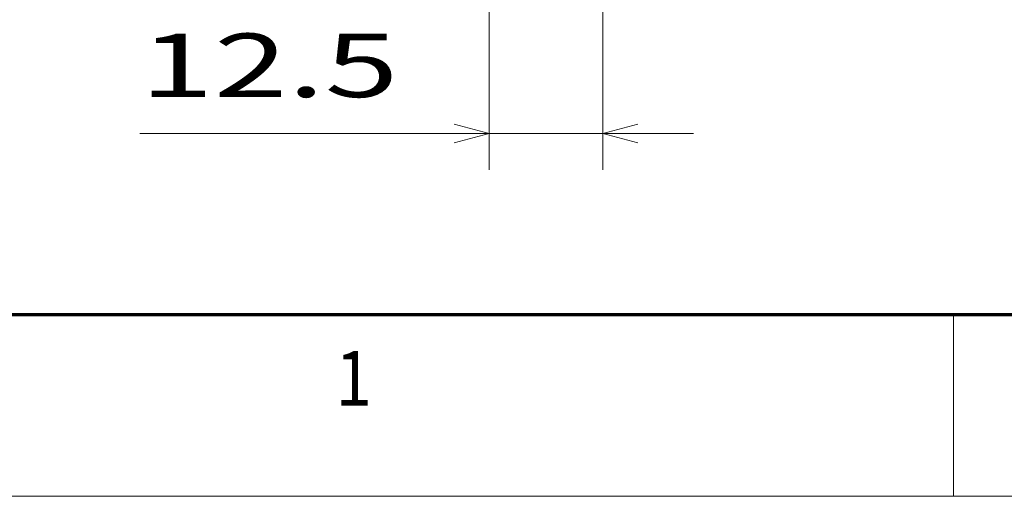
# Model space of a CAD drawing. Extents: x 0 to 420, y 0 to 297.
# Drawn here: x 31 to 85, y 0 to 26 of the extents above; entities that cross this region are included whole.
import ezdxf
from ezdxf.enums import TextEntityAlignment as Align

# ---------------------------------------------------------------- set-up
doc = ezdxf.new("R2010")
doc.units = 0
doc.layers.get('0').update_dxf_attribs({"lineweight": 13})
doc.layers.add('General', color=7, linetype='Continuous', lineweight=13)
doc.styles.get("Standard").update_dxf_attribs({"font": 'isocp.shx'})
doc.dimstyles.get("Standard").update_dxf_attribs({"dimtxt": 2.5, "dimasz": 2.5, "dimexe": 1.25, "dimexo": 0.625, "dimtad": 1, "dimcen": 2.5, "dimadec": 0, "dimazin": 0, "dimtfac": 1, "dimtmove": 0, "dimatfit": 0, "dimfxl": 1, "dimarcsym": 0})

# ---------------------------------------------------------------- blocks, each defined once
blk = doc.blocks.new('*D94')
at = {"color": 7, "lineweight": 13}
for p, q in [((63.191947, 42.561822), (63.191947, 17.982089)), ((37.697856, 19.982089), (68.191947, 19.982089))]:
    blk.add_line(p, q, dxfattribs=at)
at = {"color": 7, "lineweight": 13, "ltscale": 0.22467}
blk.add_line((56.941947, 26.96888), (56.941947, 17.982089), dxfattribs=at)
at = {"color": 7, "lineweight": 13}
for points in [[(55.010096, 19.464451), (56.941947, 19.982089), (55.010096, 20.499727)], [(65.123801, 20.499727), (63.191947, 19.982089), (65.123801, 19.464451)]]:
    blk.add_lwpolyline(points, dxfattribs=at)
blk.add_text('12.5', height=3.5, dxfattribs=at).set_placement((37.697857, 21.982089), (51.94195, 21.982089), align=Align.FIT)

msp = doc.modelspace()

# ---------------------------------------------------------------- linework, layer by layer
at = {"layer": 'General', "color": 7, "lineweight": 70}
msp.add_line((410, 10), (17, 10), dxfattribs=at)
at = {"layer": 'General', "color": 7, "lineweight": 13, "ltscale": 0.25}
msp.add_line((82.5, 0), (82.5, 10), dxfattribs=at)
at = {"layer": 'General', "color": 7, "lineweight": 13}
msp.add_line((0, 0), (420, 0), dxfattribs=at)

# ---------------------------------------------------------------- texts
msp.add_text('1', height=3, dxfattribs=at).set_placement((48.463371, 5), (50.486626, 5), align=Align.FIT)

# ---------------------------------------------------------------- dimensions: what is measured, and where the dimension line sits
at = {"color": 0, "lineweight": 0}
dim = msp.add_linear_dim(base=(56.941947, 19.982089), p1=(63.191947, 44.561821), p2=(56.941947, 28.96888), angle=179.999046, dimstyle='STANDARD', override={"dimlfac": 2}, dxfattribs=at)
dim.commit()
dim.dimension.update_dxf_attribs({"geometry": '*D94', "text_midpoint": (44.819901, 19.982089), "dimtype": 160, "oblique_angle": 89.999523})

doc.saveas('drawing.dxf')
